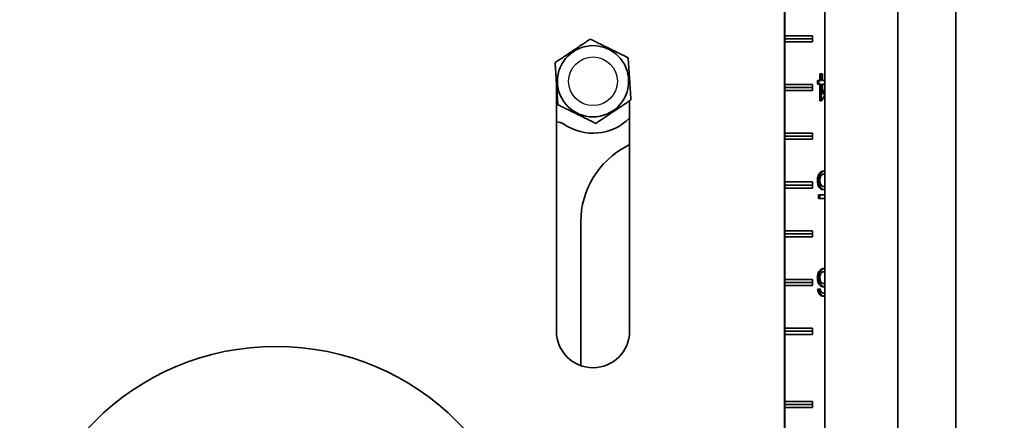
# Model space of a CAD drawing. Units: inches. Extents: x 0.2 to 8.4, y 0.1 to 10.9.
# Drawn here: x 1.9 to 3.4, y 3.9 to 4.5 of the extents above; entities that cross this region are included whole.
import ezdxf

# ---------------------------------------------------------------- set-up
doc = ezdxf.new("R2010")
doc.units = ezdxf.units.IN
doc.header["$MEASUREMENT"] = 0
doc.layers.add('WALL', color=7, linetype='Continuous', lineweight=50)
doc.styles.add('SLDTEXTSTYLE0', font='TXT', dxfattribs={"width": 0.605})
doc.dimstyles.new('SLDDIMSTYLE0', dxfattribs={"dimtxt": 0.101115, "dimasz": 0.1, "dimexe": 0, "dimexo": 0.0625, "dimgap": 0.025279, "dimtad": 0, "dimtih": 1, "dimtoh": 1, "dimdec": 6, "dimlfac": 7, "dimrnd": 1e-09, "dimzin": 12, "dimdsep": 46, "dimlunit": 5, "dimtxsty": 'SLDTEXTSTYLE0', "dimsah": 1, "dimcen": 0.09, "dimadec": 0, "dimazin": 3, "dimtfac": 1, "dimtdec": 3, "dimtofl": 0, "dimtmove": 0, "dimatfit": 3, "dimfxl": 0, "dimfrac": 2, "dimtolj": 1, "dimtzin": 12, "dimarcsym": 0})

# ---------------------------------------------------------------- blocks, each defined once
blk = doc.blocks.new('_D')
at = {"layer": 'WALL'}
for p, q in [((3.2629, 5.6599), (4.2806, 5.6599)), ((4.1556, 5.6599), (4.1556, 4.4916)), ((3.9936, 4.3248), (3.9936, 4.1928)), ((3.9936, 4.3248), (4.0168, 4.3248)), ((4.3176, 4.3248), (4.2944, 4.3248)), ((4.3176, 4.3248), (4.3176, 4.1928)), ((3.9936, 4.1928), (4.0168, 4.1928)), ((4.1556, 3.0129), (4.1556, 4.1812)), ((4.3176, 4.1928), (4.2944, 4.1928)), ((4.0212, 3.0129), (4.2806, 3.0129))]:
    blk.add_line(p, q, dxfattribs=at)
for points in [[(4.1556, 5.6599), (4.1406, 5.5599), (4.1706, 5.5599)], [(4.1556, 3.0129), (4.1706, 3.1129), (4.1406, 3.1129)]]:
    blk.add_solid(points, dxfattribs=at)
at = {"layer": 'WALL', "char_height": 0.10417, "attachment_point": 1, "style": 'SLDTEXTSTYLE0'}
for s, insert in [('18 1/2', (3.9627, 4.4707)), ('471', (4.0399, 4.3155))]:
    blk.add_mtext(s, dxfattribs=dict(at, insert=insert))

msp = doc.modelspace()

# ---------------------------------------------------------------- linework, layer by layer
at = {"color": 7, "linetype": 'Continuous', "lineweight": 35}
for p, q in [((3.04872701, 3.72805241), (3.04872701, 4.64678264)), ((3.10750136, 4.64678264), (3.10750136, 3.03135974)), ((3.21464423, 3.03135974), (3.21464423, 4.64678264)), ((3.29913834, 3.38760975), (3.29913834, 4.61082408)), ((3.04879892, 4.48582403), (3.04879892, 4.54832401)), ((3.04877344, 4.48135972), (3.04879892, 4.48582403)), ((3.08936737, 4.48582403), (3.04879892, 4.48582403)), ((3.08936737, 4.47689549), (3.08936737, 4.48582403)), ((3.04879892, 4.47689549), (3.04877344, 4.48135972)), ((3.04877344, 4.48135972), (3.08936737, 4.48135972)), ((3.04879892, 4.41439543), (3.04879892, 4.47689549)), ((3.04879892, 4.47689549), (3.08936737, 4.47689549)), ((3.10033615, 4.4201876), (3.10033615, 4.42993119)), ((3.10033615, 4.42993119), (3.10397688, 4.42993119)), ((3.10234831, 4.4201876), (3.10234831, 4.42993119)), ((3.10397688, 4.42993119), (3.10397688, 4.4201876)), ((2.71464423, 4.41732755), (2.71464423, 4.05303263)), ((3.04877344, 4.4099312), (3.04879892, 4.41439543)), ((3.08936737, 4.41439543), (3.04879892, 4.41439543)), ((3.08936737, 4.40546688), (3.08936737, 4.41439543)), ((3.09669534, 4.4201876), (3.10033615, 4.4201876)), ((3.09669534, 4.41505936), (3.09669534, 4.4201876)), ((3.10033615, 4.41505936), (3.09669534, 4.41505936)), ((3.0987075, 4.41505936), (3.0987075, 4.4201876)), ((3.10234831, 4.4201876), (3.10033615, 4.4201876)), ((3.10033615, 4.39044403), (3.10033615, 4.41505936)), ((3.10234831, 4.41505936), (3.10033615, 4.41505936)), ((3.10234831, 4.39044403), (3.10234831, 4.41505936)), ((3.10397688, 4.4201876), (3.10750136, 4.4201876)), ((3.10397688, 4.41505936), (3.10397688, 4.40065233)), ((3.10750136, 4.41505936), (3.10397688, 4.41505936)), ((3.04877344, 4.4099312), (3.08936737, 4.4099312)), ((3.04879892, 4.40546688), (3.04877344, 4.4099312)), ((3.04879892, 4.3429669), (3.04879892, 4.40546688)), ((3.04879892, 4.40546688), (3.08936737, 4.40546688)), ((3.10750136, 4.39888012), (3.10288468, 4.39044403)), ((3.10397688, 4.40065233), (3.10750136, 4.40709243)), ((3.10598904, 4.40065233), (3.10397688, 4.40065233)), ((3.10598904, 4.40065233), (3.10750136, 4.40341575)), ((2.82178706, 4.05303263), (2.82178706, 4.39049876)), ((3.10288468, 4.39044403), (3.10033615, 4.39044403)), ((3.04877344, 4.33850259), (3.04879892, 4.3429669)), ((3.08936737, 4.3429669), (3.04879892, 4.3429669)), ((3.08936737, 4.33403832), (3.08936737, 4.3429669)), ((2.81766619, 4.32405546), (2.82178706, 4.32631561)), ((3.04877344, 4.33850259), (3.08936737, 4.33850259)), ((3.04879892, 4.33403832), (3.04877344, 4.33850259)), ((3.04879892, 4.27153834), (3.04879892, 4.33403832)), ((3.04879892, 4.33403832), (3.08936737, 4.33403832)), ((3.10088057, 4.2827311), (3.09886841, 4.2827311)), ((3.10750136, 4.28297146), (3.10605323, 4.28297146)), ((3.10607603, 4.28758684), (3.10750136, 4.28742785)), ((3.04877344, 4.26707402), (3.04879892, 4.27153834)), ((3.04877344, 4.26707402), (3.08936737, 4.26707402)), ((3.04879892, 4.26260975), (3.04877344, 4.26707402)), ((3.08936737, 4.27153834), (3.04879892, 4.27153834)), ((3.08936737, 4.26260975), (3.08936737, 4.27153834)), ((3.0987075, 4.2733561), (3.09669534, 4.2733561)), ((3.04879892, 4.20010973), (3.04879892, 4.26260975)), ((3.04879892, 4.26260975), (3.08936737, 4.26260975)), ((3.09815168, 4.25271506), (3.10750136, 4.25271506)), ((3.09815168, 4.24758686), (3.09815168, 4.25271506)), ((3.10016384, 4.24758686), (3.10016384, 4.25271506)), ((3.10603622, 4.26502277), (3.10750136, 4.26524473)), ((3.10750136, 4.26502277), (3.10603622, 4.26502277)), ((3.10750136, 4.24758686), (3.09815168, 4.24758686)), ((2.75035849, 4.00252498), (2.75035849, 4.21316543)), ((3.04877344, 4.19564546), (3.04879892, 4.20010973)), ((3.04877344, 4.19564546), (3.08936737, 4.19564546)), ((3.04879892, 4.19118119), (3.04877344, 4.19564546)), ((3.08936737, 4.20010973), (3.04879892, 4.20010973)), ((3.08936737, 4.19118119), (3.08936737, 4.20010973)), ((3.04879892, 4.12868117), (3.04879892, 4.19118119)), ((3.04879892, 4.19118119), (3.08936737, 4.19118119)), ((3.10567207, 4.14472971), (3.10750136, 4.14448075)), ((3.10750136, 4.14011433), (3.10595082, 4.14011433)), ((3.04877344, 4.12421689), (3.04879892, 4.12868117)), ((3.04879892, 4.11975262), (3.04877344, 4.12421689)), ((3.04877344, 4.12421689), (3.08936737, 4.12421689)), ((3.08936737, 4.12868117), (3.04879892, 4.12868117)), ((3.08936737, 4.11975262), (3.08936737, 4.12868117)), ((3.0987075, 4.13104381), (3.09669534, 4.13104381)), ((3.10609304, 4.12267842), (3.10750136, 4.1229342)), ((3.10750136, 4.12267842), (3.10609304, 4.12267842)), ((3.04879892, 4.0572526), (3.04879892, 4.11975262)), ((3.04879892, 4.11975262), (3.08936737, 4.11975262)), ((3.0970594, 4.11447331), (3.10070021, 4.11498614)), ((3.09907156, 4.11447331), (3.0970594, 4.11447331)), ((3.09907156, 4.11447331), (3.10076349, 4.11471162)), ((3.10750136, 4.10883228), (3.10549574, 4.10883228)), ((3.04877344, 4.05278833), (3.04879892, 4.0572526)), ((3.04879892, 4.04832406), (3.04877344, 4.05278833)), ((3.04877344, 4.05278833), (3.08936737, 4.05278833)), ((3.08936737, 4.0572526), (3.04879892, 4.0572526)), ((3.08936737, 4.04832406), (3.08936737, 4.0572526)), ((3.04879892, 3.95010975), (3.04879892, 4.04832406)), ((3.04879892, 4.04832406), (3.08936737, 4.04832406)), ((3.04879892, 3.95010975), (3.04877344, 3.94564546)), ((3.04879892, 3.95010975), (3.08936737, 3.95010975)), ((3.08936737, 3.95010975), (3.08936737, 3.94118119)), ((3.04877344, 3.94564546), (3.08936737, 3.94564546)), ((3.04877344, 3.94564546), (3.04879892, 3.94118119)), ((3.04879892, 3.87868119), (3.04879892, 3.94118119)), ((3.08936737, 3.94118119), (3.04879892, 3.94118119))]:
    msp.add_line(p, q, dxfattribs=at)
for centre, radius in [((2.76821564, 4.41910404), 0.05214467), ((2.30392993, 3.65571119), 0.375)]:
    msp.add_circle(centre, radius, dxfattribs=at)
at = {"color": 7, "linetype": 'Continuous'}
msp.add_circle((2.76821564, 4.41910404), 0.03571429, dxfattribs=at)
at = {"color": 7, "linetype": 'Continuous', "lineweight": 35}
for centre, radius, start, end in [((2.71520349, 4.34160294), 0.01785714, 55.56555436, 91.79476905), ((2.76821564, 4.41892547), 0.07589286, 235.56555436, 314.90087216), ((2.8753585, 4.21316542), 0.125, 117.48642625, 180), ((2.76821564, 4.05303261), 0.05357143, 180, 0)]:
    msp.add_arc(centre, radius, start, end, dxfattribs=at)
for points, knots in [([(2.76411751, 4.48082712), (2.76237341, 4.47965957), (2.75888599, 4.477325), (2.75337409, 4.4736354), (2.7476292, 4.46978965), (2.7422917, 4.46621671), (2.73754051, 4.46303634), (2.73337872, 4.46025034), (2.72921411, 4.45746257), (2.72430672, 4.45417744), (2.71874982, 4.45045766), (2.71473137, 4.4477677), (2.71271286, 4.4464165)], [0, 0, 0, 0, 0.10800439, 0.2159594346, 0.3277782281, 0.4395215663, 0.5162401137, 0.592961021, 0.6722221746, 0.7515034785, 0.8751775559, 1, 1, 1, 1]), ([(2.81962031, 4.45351466), (2.81718897, 4.45471113), (2.81324733, 4.45665082), (2.80753936, 4.45945952), (2.80268334, 4.46184915), (2.7977337, 4.46428492), (2.79226992, 4.46697353), (2.78632632, 4.46989826), (2.78001328, 4.47300499), (2.77420897, 4.47586115), (2.76891355, 4.47846701), (2.76571633, 4.48004035), (2.76411751, 4.48082712)], [0, 0, 0, 0, 0.1391435636, 0.2255770227, 0.3123316334, 0.3989440023, 0.4851829303, 0.5953368005, 0.7059970108, 0.8163718521, 0.9081736483, 1, 1, 1, 1]), ([(2.71271286, 4.4464165), (2.71285191, 4.44432227), (2.71312994, 4.44013478), (2.71356932, 4.43351654), (2.71402739, 4.42661848), (2.71445282, 4.42020959), (2.71483166, 4.41450476), (2.71516339, 4.40950751), (2.71549546, 4.404507), (2.71588665, 4.3986145), (2.7163297, 4.39194221), (2.71665006, 4.38711712), (2.71681098, 4.38469342)], [0, 0, 0, 0, 0.1080047749, 0.2159597111, 0.3277778016, 0.4395206594, 0.5162404217, 0.5929603709, 0.6722224215, 0.7515026427, 0.8751768306, 1, 1, 1, 1]), ([(2.82371843, 4.39179159), (2.82357938, 4.39388582), (2.82330135, 4.39807331), (2.82286197, 4.40469154), (2.8224039, 4.41158961), (2.82197846, 4.41799849), (2.82159965, 4.42370333), (2.82126783, 4.42870057), (2.82093585, 4.43370109), (2.82054463, 4.43959358), (2.82010159, 4.44626587), (2.81978123, 4.45109096), (2.81962031, 4.45351466)], [0, 0, 0, 0, 0.1080047749, 0.215959711, 0.3277778015, 0.4395206592, 0.5162404215, 0.5929604135, 0.6722224216, 0.7515026428, 0.8751768307, 1, 1, 1, 1]), ([(2.71681098, 4.38469342), (2.71840979, 4.38390664), (2.72160699, 4.38233329), (2.72690248, 4.37972759), (2.7327067, 4.37687125), (2.73901983, 4.37376469), (2.74496336, 4.37083984), (2.75042712, 4.3681512), (2.75537682, 4.36571556), (2.76023284, 4.36332593), (2.76594074, 4.36051708), (2.76988242, 4.35857742), (2.77231378, 4.35738097)], [0, 0, 0, 0, 0.0918263539, 0.1836276191, 0.2940030126, 0.4046626617, 0.5148171066, 0.6010554562, 0.6876678364, 0.7744224492, 0.8608559018, 1, 1, 1, 1]), ([(2.77231378, 4.35738097), (2.77405789, 4.35854852), (2.7775453, 4.36088308), (2.78305721, 4.36457269), (2.78880209, 4.36841844), (2.79413959, 4.37199135), (2.79889075, 4.37517178), (2.80305257, 4.37795773), (2.80721718, 4.38074551), (2.81212457, 4.38403065), (2.81768147, 4.38775042), (2.82169992, 4.39044039), (2.82371843, 4.39179159)], [0, 0, 0, 0, 0.1080043901, 0.2159594348, 0.3277782284, 0.4395215668, 0.5162395755, 0.5929610206, 0.6722221743, 0.7515034783, 0.8751775558, 1, 1, 1, 1]), ([(3.09669534, 4.2733561), (3.09672417, 4.2742944), (3.09678182, 4.27617071), (3.09725663, 4.27871438), (3.09795987, 4.28092489), (3.0985656, 4.28212909), (3.09886841, 4.2827311)], [0, 0, 0, 0, 0.28000185455, 0.55991666317, 0.77999287263, 1, 1, 1, 1]), ([(3.0987075, 4.2733561), (3.09873628, 4.2742944), (3.09879384, 4.27617072), (3.09926881, 4.27871437), (3.09997203, 4.28092489), (3.10057775, 4.28212909), (3.10088057, 4.2827311)], [0, 0, 0, 0, 0.280001104, 0.5599171088, 0.7799930954, 1, 1, 1, 1]), ([(3.09886841, 4.2827311), (3.09919921, 4.28329128), (3.09986083, 4.28441167), (3.10110158, 4.28574623), (3.10256442, 4.28681021), (3.1042499, 4.28747526), (3.10546728, 4.28754964), (3.10607603, 4.28758684)], [0, 0, 0, 0, 0.1866968334, 0.3734063866, 0.5601109921, 0.7800333916, 1, 1, 1, 1]), ([(3.10605323, 4.28297146), (3.10559247, 4.282938), (3.10467127, 4.2828711), (3.10334884, 4.28222386), (3.10221, 4.28108586), (3.10132854, 4.27952499), (3.10071998, 4.27769654), (3.1003896, 4.27569853), (3.10035397, 4.27434), (3.10033615, 4.27366058)], [0, 0, 0, 0, 0.1400354953, 0.2799735598, 0.4198296893, 0.5597853802, 0.7064545346, 0.8531957849, 1, 1, 1, 1]), ([(3.10088057, 4.2827311), (3.10121138, 4.28329109), (3.10187304, 4.28441111), (3.10311355, 4.28574848), (3.10457736, 4.28680113), (3.10593739, 4.2873794), (3.10682204, 4.28745048), (3.10709908, 4.28747273)], [0, 0, 0, 0, 0.2120813846, 0.4241772186, 0.636267432, 0.8860919532, 1, 1, 1, 1]), ([(3.10750136, 4.28270331), (3.1074119, 4.28274588), (3.10694781, 4.28296671), (3.10645281, 4.28296934), (3.10605323, 4.28297146)], [0, 0, 0, 0, 0.19276317053, 1, 1, 1, 1]), ([(3.10502926, 4.26040739), (3.10438139, 4.26046129), (3.10308599, 4.26056907), (3.10124483, 4.26155603), (3.09965288, 4.26314945), (3.09831654, 4.26521855), (3.09734616, 4.26770975), (3.09677939, 4.27048847), (3.09672336, 4.27240003), (3.09669534, 4.2733561)], [0, 0, 0, 0, 0.1399837279, 0.27989586547, 0.41986475903, 0.55989577615, 0.70650422634, 0.85320655668, 1, 1, 1, 1]), ([(3.10617283, 4.26054232), (3.10581791, 4.26057888), (3.104817, 4.26068197), (3.10325844, 4.26156776), (3.10166468, 4.26314633), (3.10032868, 4.2652194), (3.09935832, 4.26770953), (3.09879155, 4.27048852), (3.09873552, 4.27240005), (3.0987075, 4.2733561)], [0, 0, 0, 0, 0.08204993108, 0.23138695553, 0.3807845592, 0.53025065612, 0.68673350085, 0.84331812512, 1, 1, 1, 1]), ([(3.10033615, 4.27366058), (3.10036413, 4.27282484), (3.10042003, 4.27115467), (3.10098273, 4.26874644), (3.10197956, 4.26683205), (3.10328208, 4.26566274), (3.10463793, 4.26510313), (3.10556995, 4.26504957), (3.10603622, 4.26502277)], [0, 0, 0, 0, 0.1868660583, 0.3734382472, 0.5597341761, 0.7063329991, 0.8530842733, 1, 1, 1, 1]), ([(3.10750136, 4.26102598), (3.10747101, 4.26100635), (3.10707373, 4.26074937), (3.10623597, 4.26050905), (3.10543146, 4.26044127), (3.10502926, 4.26040739)], [0, 0, 0, 0, 0.0397166392, 0.5199238685, 1, 1, 1, 1]), ([(3.09669534, 4.13104381), (3.09672876, 4.13201793), (3.09679561, 4.13396612), (3.09738938, 4.13678808), (3.098327, 4.13940317), (3.09967485, 4.14171711), (3.10144331, 4.14345312), (3.10349881, 4.14455437), (3.10494754, 4.14467125), (3.10567207, 4.14472971)], [0, 0, 0, 0, 0.1401405061, 0.2802755287, 0.4203587198, 0.5602973334, 0.7068171708, 0.8533747418, 1, 1, 1, 1]), ([(3.0987075, 4.13104381), (3.09874092, 4.13201791), (3.09880776, 4.13396606), (3.09940154, 4.13678829), (3.10033914, 4.13940236), (3.10168662, 4.14172033), (3.10345707, 4.14344037), (3.10520474, 4.14443167), (3.10633224, 4.14454427), (3.10673728, 4.14458472)], [0, 0, 0, 0, 0.1497959414, 0.2995858134, 0.4493190953, 0.5989016771, 0.7555164746, 0.9121716055, 1, 1, 1, 1]), ([(3.10595082, 4.14011433), (3.10535622, 4.14005561), (3.10416801, 4.13993828), (3.10255324, 4.13874927), (3.10140876, 4.13703089), (3.10072435, 4.13509686), (3.10038511, 4.13317298), (3.10035247, 4.13186043), (3.10033615, 4.13120405)], [0, 0, 0, 0, 0.1866335752, 0.3729534574, 0.5593640461, 0.7060963004, 0.8530258023, 1, 1, 1, 1]), ([(3.10750136, 4.13984476), (3.10746624, 4.13986343), (3.10697754, 4.14012319), (3.10644504, 4.14011859), (3.10595082, 4.14011433)], [0, 0, 0, 0, 0.0718727106, 1, 1, 1, 1]), ([(3.10508617, 4.11806304), (3.10443571, 4.11811808), (3.1031351, 4.11822813), (3.10129002, 4.11922952), (3.09968852, 4.12081858), (3.09833368, 4.12287899), (3.0973527, 4.12537608), (3.09678404, 4.12816557), (3.09672491, 4.13008421), (3.09669534, 4.13104381)], [0, 0, 0, 0, 0.1399818388, 0.2798963636, 0.4198662366, 0.5598996215, 0.7065001017, 0.8532076025, 1, 1, 1, 1]), ([(3.10611869, 4.11821733), (3.1057987, 4.11825189), (3.10483045, 4.11835645), (3.10330394, 4.11924344), (3.10170021, 4.12081485), (3.10034597, 4.12288004), (3.09936482, 4.1253758), (3.09879621, 4.12816564), (3.09873707, 4.13008424), (3.0987075, 4.13104381)], [0, 0, 0, 0, 0.07433713905, 0.22493123508, 0.37558490396, 0.52630693251, 0.6840973179, 0.84200311553, 1, 1, 1, 1]), ([(3.10033615, 4.13120405), (3.10036406, 4.13037426), (3.10041983, 4.12871618), (3.10103509, 4.12634327), (3.10208367, 4.12451984), (3.10336532, 4.12335079), (3.10470644, 4.12277115), (3.10563069, 4.12270934), (3.10609304, 4.12267842)], [0, 0, 0, 0, 0.1868823216, 0.3734230956, 0.5597568401, 0.7064042819, 0.853131755, 1, 1, 1, 1]), ([(3.1052568, 4.1042169), (3.10450115, 4.10427481), (3.10299071, 4.10439056), (3.10084385, 4.10555337), (3.09917556, 4.10742121), (3.09804825, 4.10966736), (3.09735354, 4.11199773), (3.09715747, 4.11364793), (3.0970594, 4.11447331)], [0, 0, 0, 0, 0.1867156927, 0.3732218684, 0.5596382283, 0.7063434196, 0.8531227562, 1, 1, 1, 1]), ([(3.10644253, 4.10434153), (3.10596565, 4.10438552), (3.10473536, 4.10449903), (3.10285731, 4.1055643), (3.10118746, 4.10741897), (3.10006047, 4.10966789), (3.09936568, 4.11199759), (3.09916963, 4.11364789), (3.09907156, 4.11447331)], [0, 0, 0, 0, 0.1267525253, 0.3270096928, 0.5271704225, 0.6846921021, 0.8422933938, 1, 1, 1, 1]), ([(3.10070021, 4.11498614), (3.10084795, 4.11415499), (3.10111154, 4.11267209), (3.10173863, 4.11142962), (3.10201425, 4.11088354)], [0, 0, 0, 0, 0.5604900453, 1, 1, 1, 1]), ([(3.10201425, 4.11088354), (3.10228125, 4.11053612), (3.10281511, 4.10984144), (3.10373511, 4.10921573), (3.10464075, 4.10888155), (3.10521072, 4.10884871), (3.10549574, 4.10883228)], [0, 0, 0, 0, 0.279959019, 0.5597780832, 0.7798617351, 1, 1, 1, 1]), ([(3.10750136, 4.11862661), (3.10729391, 4.11851899), (3.10652181, 4.11811843), (3.10569259, 4.11808644), (3.10508617, 4.11806304)], [0, 0, 0, 0, 0.2686807605, 1, 1, 1, 1]), ([(3.10549574, 4.10883228), (3.10579809, 4.10885233), (3.10640299, 4.10889243), (3.10708607, 4.10906649), (3.10743157, 4.10929149), (3.10750136, 4.10933694)], [0, 0, 0, 0, 0.4436566146, 0.8876207125, 1, 1, 1, 1]), ([(3.10750136, 4.1045663), (3.10735544, 4.10450934), (3.10662692, 4.10422495), (3.10586562, 4.10422048), (3.1052568, 4.1042169)], [0, 0, 0, 0, 0.2002955435, 1, 1, 1, 1])]:
    msp.add_open_spline(points, degree=3, knots=knots, dxfattribs=at)

# ---------------------------------------------------------------- dimensions: what is measured, and where the dimension line sits
at = {"layer": 'WALL'}
dim = msp.add_linear_dim(base=(4.15560338, 3.01285404), p1=(3.2003585, 5.65993118), p2=(3.95869126, 3.01285404), angle=90, dimstyle='SLDDIMSTYLE0', dxfattribs=at)
dim.commit()
dim.dimension.update_dxf_attribs({"geometry": '_D', "text_midpoint": (4.15560338, 4.33639261), "dimtype": 160})

doc.saveas('drawing.dxf')
